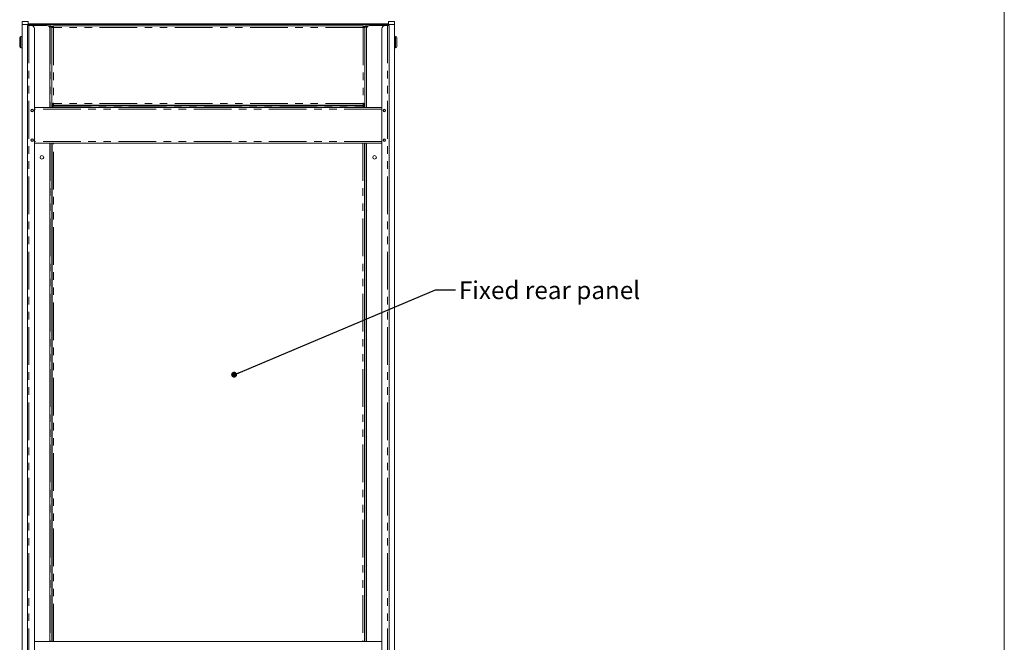
# Model space of a CAD drawing. Units: millimetres. Extents: x 0 to 586, y 0 to 420.
# Drawn here: x 414 to 580, y 176 to 281 of the extents above; entities that cross this region are included whole.
import ezdxf

# ---------------------------------------------------------------- set-up
doc = ezdxf.new("R2010")
doc.units = ezdxf.units.MM
doc.linetypes.add('PHANTOM', pattern=[12.7, 6.35, -1.27, 1.27, -1.27, 1.27, -1.27])
doc.styles.add('SLDTEXTSTYLE0', font='TXT', dxfattribs={"width": 0.605})
doc.dimstyles.new('SLDDIMSTYLE2', dxfattribs={"dimtxt": 0, "dimasz": 1, "dimexe": 0, "dimexo": 0.0625, "dimgap": 0, "dimtad": 0, "dimtih": 1, "dimtoh": 1, "dimdec": 0, "dimrnd": 1e-09, "dimzin": 0, "dimdsep": 46, "dimtxsty": 'Standard', "dimblk1": 'DOT', "dimblk2": 'DOT', "dimsah": 1, "dimcen": 0.09, "dimadec": 0, "dimazin": 0, "dimtfac": 1, "dimtdec": 0, "dimtofl": 0, "dimtmove": 0, "dimatfit": 3, "dimldrblk": 'DOT', "dimfxl": 0, "dimfrac": 2, "dimtolj": 1, "dimtzin": 0, "dimarcsym": 0})

# ---------------------------------------------------------------- blocks, each defined once
blk = doc.blocks.new('_DOT')
at = {"color": 0, "linetype": 'ByBlock', "lineweight": -2}
blk.add_line((-0.5, 0), (-1, 0), dxfattribs=at)
at = {"color": 0, "linetype": 'ByBlock', "const_width": 0.5}
blk.add_lwpolyline([(-0.25, 0, 1), (0.25, 0, 1)], format="xyb", close=True, dxfattribs=at)

msp = doc.modelspace()

# ---------------------------------------------------------------- linework, layer by layer
at = {"color": 7, "linetype": 'Continuous', "lineweight": 0}
msp.add_line((579.873242, 9.0035), (579.873242, 411.0035), dxfattribs=at)
at = {"color": 7, "linetype": 'Continuous', "lineweight": 15}
for p, q in [((414.199757, 280.58431), (414.199757, 281.08431)), ((414.199757, 281.08431), (415.210756, 281.08431)), ((415.210756, 281.08431), (415.210756, 280.58431)), ((415.307829, 280.614315), (415.307829, 280.684315)), ((415.307829, 280.684315), (415.807828, 280.684315)), ((415.807828, 280.684315), (475.393686, 280.684315)), ((475.893685, 280.684315), (475.393686, 280.684315)), ((475.893685, 280.614315), (475.893685, 280.684315)), ((476.000756, 280.58431), (476.000756, 281.08431)), ((476.000756, 281.08431), (477.010757, 281.08431)), ((477.010757, 281.08431), (477.010757, 280.58431)), ((414.199757, 280.58431), (414.199757, 159.200347)), ((415.100756, 280.384313), (415.100756, 120.884316)), ((415.364757, 280.384313), (415.100756, 280.384313)), ((415.210756, 280.58431), (415.210756, 280.384313)), ((415.230757, 280.607246), (415.300757, 280.607246)), ((415.230757, 280.442547), (415.230757, 280.607246)), ((415.300757, 280.527197), (415.300757, 280.607246)), ((415.807828, 280.614315), (415.307829, 280.614315)), ((415.364757, 280.384313), (415.800756, 280.384313)), ((415.464756, 280.484318), (415.464756, 280.58431)), ((415.464756, 280.58431), (415.614757, 280.58431)), ((415.464756, 280.484318), (415.557876, 280.484318)), ((415.464756, 280.484318), (415.464756, 280.384313)), ((415.614757, 280.58431), (415.614757, 280.537556)), ((415.614757, 280.58431), (415.764758, 280.58431)), ((415.654892, 280.439852), (415.632716, 280.384313)), ((475.436756, 280.58431), (415.764758, 280.58431)), ((415.764758, 280.58431), (415.764758, 280.484318)), ((418.400755, 280.384313), (415.800756, 280.384313)), ((415.807828, 280.614315), (475.393686, 280.614315)), ((416.300756, 279.884313), (416.300756, 121.384315)), ((418.916756, 280.368315), (418.526232, 280.368315)), ((418.916756, 280.248319), (418.743545, 280.248319)), ((418.916756, 280.241238), (418.750903, 280.241238)), ((418.900758, 279.884313), (418.900758, 266.584312)), ((418.916756, 280.368315), (418.916756, 280.248319)), ((419.200757, 280.084311), (419.320756, 280.084311)), ((419.200757, 280.084311), (419.200757, 266.584312)), ((419.200757, 280.066632), (419.200757, 267.269992)), ((419.320756, 280.084311), (419.320756, 280.074106)), ((419.484758, 280.368315), (419.484758, 280.084311)), ((471.716755, 280.368315), (419.484758, 280.368315)), ((471.716755, 280.368315), (471.716755, 280.084311)), ((472.000757, 280.084311), (471.880758, 280.084311)), ((471.880758, 280.084311), (471.880758, 280.074106)), ((472.000757, 280.084311), (472.000757, 266.584312)), ((472.000757, 280.066632), (472.000757, 267.269992)), ((472.284758, 280.368315), (472.284758, 280.248319)), ((472.284758, 280.368315), (472.675282, 280.368315)), ((472.284758, 280.248319), (472.457969, 280.248319)), ((472.284758, 280.241238), (472.450611, 280.241238)), ((472.300756, 279.884313), (472.300756, 266.584312)), ((472.800758, 280.384313), (475.400758, 280.384313)), ((474.900758, 279.884313), (474.900758, 121.384315)), ((475.393686, 280.614315), (475.893685, 280.614315)), ((475.836757, 280.384313), (475.400758, 280.384313)), ((475.436756, 280.58431), (475.436756, 280.484318)), ((475.436756, 280.58431), (475.586757, 280.58431)), ((475.546622, 280.439852), (475.568798, 280.384313)), ((475.586757, 280.58431), (475.586757, 280.537556)), ((475.736758, 280.58431), (475.586757, 280.58431)), ((475.736758, 280.484318), (475.643638, 280.484318)), ((475.736758, 280.484318), (475.736758, 280.58431)), ((475.736758, 280.484318), (475.736758, 280.384313)), ((475.836757, 280.384313), (476.100758, 280.384313)), ((475.900757, 280.527197), (475.900757, 280.607246)), ((475.970757, 280.607246), (475.900757, 280.607246)), ((475.970757, 280.442547), (475.970757, 280.607246)), ((476.000756, 280.58431), (476.000756, 280.384313)), ((476.100758, 280.384313), (476.100758, 120.884316)), ((477.010757, 280.58431), (477.010757, 159.200347)), ((413.800758, 277.584313), (413.800758, 278.334318)), ((413.800758, 276.83432), (413.800758, 277.584313)), ((414.199757, 278.534316), (414.000755, 278.534316)), ((477.200758, 278.534316), (477.010757, 278.534316)), ((477.400756, 278.334318), (477.400756, 276.83432)), ((414.000755, 276.63431), (414.199757, 276.63431)), ((477.010757, 276.63431), (477.200758, 276.63431)), ((474.900758, 266.584312), (416.300756, 266.584312)), ((419.200757, 267.252313), (419.320756, 267.252313)), ((419.250756, 267.09138), (419.250756, 267.008959)), ((419.250756, 267.008959), (419.250756, 266.766642)), ((419.250756, 266.584312), (419.250756, 266.766642)), ((419.250756, 266.766642), (419.350758, 266.766642)), ((419.320756, 267.262517), (419.320756, 267.252313)), ((419.368434, 266.884314), (471.83308, 266.884314)), ((419.368434, 266.884314), (419.368434, 266.784309)), ((419.368434, 266.784309), (419.368434, 266.750859)), ((419.443026, 266.684316), (419.457656, 266.684316)), ((419.484758, 267.252313), (419.484758, 266.968309)), ((471.716755, 266.968309), (419.484758, 266.968309)), ((471.716755, 267.252313), (471.716755, 266.968309)), ((471.743858, 266.684316), (471.758488, 266.684316)), ((471.83308, 266.884314), (471.83308, 266.784309)), ((471.83308, 266.784309), (471.83308, 266.750859)), ((471.950757, 266.766642), (471.850756, 266.766642)), ((471.880758, 267.262517), (471.880758, 267.252313)), ((472.000757, 267.252313), (471.880758, 267.252313)), ((471.950757, 267.008959), (471.950757, 267.09138)), ((471.950757, 267.008959), (471.950757, 266.766642)), ((471.950757, 266.766642), (471.950757, 266.584312)), ((474.900758, 260.584317), (416.300756, 260.584317)), ((418.900758, 260.584317), (418.900758, 176.584314)), ((419.200757, 260.584317), (419.200757, 176.584314)), ((419.250756, 176.584314), (419.250756, 260.584317)), ((471.950757, 260.584317), (471.950757, 176.584314)), ((472.000757, 260.584317), (472.000757, 176.584314)), ((472.300756, 260.584317), (472.300756, 176.584314)), ((419.200757, 245.375179), (419.250756, 245.375179)), ((419.250756, 244.785767), (419.200757, 244.785767)), ((471.950757, 245.375179), (472.000757, 245.375179)), ((472.000757, 244.785767), (471.950757, 244.785767)), ((419.250756, 242.217212), (419.200757, 242.217212)), ((472.000757, 242.217212), (471.950757, 242.217212)), ((419.200757, 238.420056), (419.250756, 238.420056)), ((419.250756, 238.124667), (419.200757, 238.124667)), ((471.950757, 238.420056), (472.000757, 238.420056)), ((472.000757, 238.124667), (471.950757, 238.124667)), ((419.200757, 237.475704), (419.250756, 237.475704)), ((419.200757, 237.388878), (419.250756, 237.388878)), ((419.250756, 237.335788), (419.200757, 237.335788)), ((419.200757, 237.199955), (419.250756, 237.199955)), ((419.250756, 236.076735), (419.200757, 236.076735)), ((419.250756, 235.87315), (419.200757, 235.87315)), ((472.000757, 237.475704), (471.950757, 237.475704)), ((472.000757, 237.388878), (471.950757, 237.388878)), ((472.000757, 237.335788), (471.950757, 237.335788)), ((472.000757, 237.199955), (471.950757, 237.199955)), ((471.950757, 236.076735), (472.000757, 236.076735)), ((471.950757, 235.87315), (472.000757, 235.87315)), ((419.250756, 235.619061), (419.200757, 235.619061)), ((419.200757, 235.542701), (419.250756, 235.542701)), ((419.200757, 235.459118), (419.250756, 235.459118)), ((419.200757, 235.00946), (419.250756, 235.00946)), ((419.250756, 234.931927), (419.200757, 234.931927)), ((419.250756, 234.914349), (419.200757, 234.914349)), ((419.250756, 234.82775), (419.200757, 234.82775)), ((471.950757, 235.619061), (472.000757, 235.619061)), ((472.000757, 235.542701), (471.950757, 235.542701)), ((472.000757, 235.459118), (471.950757, 235.459118)), ((471.950757, 235.00946), (472.000757, 235.00946)), ((472.000757, 234.931927), (471.950757, 234.931927)), ((472.000757, 234.914349), (471.950757, 234.914349)), ((472.000757, 234.82775), (471.950757, 234.82775)), ((419.250756, 234.016221), (419.200757, 234.016221)), ((419.250756, 233.919631), (419.200757, 233.919631)), ((472.000757, 234.016221), (471.950757, 234.016221)), ((472.000757, 233.919631), (471.950757, 233.919631)), ((419.200757, 220.375179), (419.250756, 220.375179)), ((419.250756, 219.785767), (419.200757, 219.785767)), ((471.950757, 220.375179), (472.000757, 220.375179)), ((472.000757, 219.785767), (471.950757, 219.785767)), ((419.250756, 217.217212), (419.200757, 217.217212)), ((472.000757, 217.217212), (471.950757, 217.217212)), ((419.200757, 213.420056), (419.250756, 213.420056)), ((419.250756, 213.124667), (419.200757, 213.124667)), ((471.950757, 213.420056), (472.000757, 213.420056)), ((472.000757, 213.124667), (471.950757, 213.124667)), ((419.200757, 212.475704), (419.250756, 212.475704)), ((419.200757, 212.388878), (419.250756, 212.388878)), ((419.250756, 212.335788), (419.200757, 212.335788)), ((419.200757, 212.199955), (419.250756, 212.199955)), ((419.250756, 211.076735), (419.200757, 211.076735)), ((472.000757, 212.475704), (471.950757, 212.475704)), ((472.000757, 212.388878), (471.950757, 212.388878)), ((472.000757, 212.335788), (471.950757, 212.335788)), ((472.000757, 212.199955), (471.950757, 212.199955)), ((471.950757, 211.076735), (472.000757, 211.076735)), ((419.250756, 210.87315), (419.200757, 210.87315)), ((419.250756, 210.619061), (419.200757, 210.619061)), ((419.200757, 210.542701), (419.250756, 210.542701)), ((419.200757, 210.459118), (419.250756, 210.459118)), ((419.200757, 210.00946), (419.250756, 210.00946)), ((419.250756, 209.931927), (419.200757, 209.931927)), ((419.250756, 209.914349), (419.200757, 209.914349)), ((419.250756, 209.82775), (419.200757, 209.82775)), ((471.950757, 210.87315), (472.000757, 210.87315)), ((471.950757, 210.619061), (472.000757, 210.619061)), ((472.000757, 210.542701), (471.950757, 210.542701)), ((472.000757, 210.459118), (471.950757, 210.459118)), ((471.950757, 210.00946), (472.000757, 210.00946)), ((472.000757, 209.931927), (471.950757, 209.931927)), ((472.000757, 209.914349), (471.950757, 209.914349)), ((472.000757, 209.82775), (471.950757, 209.82775)), ((419.250756, 209.016221), (419.200757, 209.016221)), ((419.250756, 208.919631), (419.200757, 208.919631)), ((472.000757, 209.016221), (471.950757, 209.016221)), ((472.000757, 208.919631), (471.950757, 208.919631)), ((419.200757, 195.375179), (419.250756, 195.375179)), ((419.250756, 194.785767), (419.200757, 194.785767)), ((471.950757, 195.375179), (472.000757, 195.375179)), ((472.000757, 194.785767), (471.950757, 194.785767)), ((419.250756, 192.217212), (419.200757, 192.217212)), ((472.000757, 192.217212), (471.950757, 192.217212)), ((419.200757, 188.420056), (419.250756, 188.420056)), ((419.250756, 188.124664), (419.200757, 188.124664)), ((471.950757, 188.420056), (472.000757, 188.420056)), ((472.000757, 188.124664), (471.950757, 188.124664)), ((419.200757, 187.475704), (419.250756, 187.475704)), ((419.200757, 187.388878), (419.250756, 187.388878)), ((419.250756, 187.335785), (419.200757, 187.335785)), ((419.200757, 187.199958), (419.250756, 187.199958)), ((419.250756, 186.076735), (419.200757, 186.076735)), ((472.000757, 187.475704), (471.950757, 187.475704)), ((472.000757, 187.388878), (471.950757, 187.388878)), ((472.000757, 187.335785), (471.950757, 187.335785)), ((472.000757, 187.199958), (471.950757, 187.199958)), ((471.950757, 186.076735), (472.000757, 186.076735)), ((419.250756, 185.87315), (419.200757, 185.87315)), ((419.250756, 185.619058), (419.200757, 185.619058)), ((419.200757, 185.542701), (419.250756, 185.542701)), ((419.200757, 185.459118), (419.250756, 185.459118)), ((419.200757, 185.009457), (419.250756, 185.009457)), ((419.250756, 184.931927), (419.200757, 184.931927)), ((419.250756, 184.914349), (419.200757, 184.914349)), ((419.250756, 184.827747), (419.200757, 184.827747)), ((471.950757, 185.87315), (472.000757, 185.87315)), ((471.950757, 185.619058), (472.000757, 185.619058)), ((472.000757, 185.542701), (471.950757, 185.542701)), ((472.000757, 185.459118), (471.950757, 185.459118)), ((471.950757, 185.009457), (472.000757, 185.009457)), ((472.000757, 184.931927), (471.950757, 184.931927)), ((472.000757, 184.914349), (471.950757, 184.914349)), ((472.000757, 184.827747), (471.950757, 184.827747)), ((419.250756, 184.016224), (419.200757, 184.016224)), ((419.250756, 183.919631), (419.200757, 183.919631)), ((472.000757, 184.016224), (471.950757, 184.016224)), ((472.000757, 183.919631), (471.950757, 183.919631)), ((474.900758, 176.584314), (416.300756, 176.584314))]:
    msp.add_line(p, q, dxfattribs=at)
at = {"color": 8, "linetype": 'PHANTOM', "lineweight": 0}
for p, q in [((415.807828, 280.684315), (415.807828, 280.614315)), ((475.393686, 280.684315), (475.393686, 280.614315)), ((415.210756, 280.58431), (414.199757, 280.58431)), ((415.364757, 280.384313), (415.364757, 120.884316)), ((418.916756, 280.241238), (418.916756, 266.584312)), ((419.32677, 280.320309), (419.064921, 280.320309)), ((419.484758, 280.084311), (419.484758, 267.252313)), ((471.716755, 280.084311), (419.484758, 280.084311)), ((471.716755, 280.084311), (471.716755, 267.252313)), ((472.136593, 280.320309), (471.874744, 280.320309)), ((472.284758, 280.241238), (472.284758, 266.584312)), ((475.836757, 280.384313), (475.836757, 120.884316)), ((477.010757, 280.58431), (476.000756, 280.58431)), ((414.000755, 278.534316), (414.000755, 277.584313)), ((414.000755, 277.584313), (414.000755, 276.63431)), ((477.200758, 276.63431), (477.200758, 278.534316)), ((474.900758, 266.320311), (416.300756, 266.320311)), ((419.250756, 267.008959), (419.338348, 267.008959)), ((419.330862, 267.195641), (419.484758, 267.195641)), ((471.716755, 267.252313), (419.484758, 267.252313)), ((419.514757, 266.620313), (471.686756, 266.620313)), ((419.514757, 266.584312), (419.514757, 266.620313)), ((471.686756, 266.620313), (471.686756, 266.584312)), ((471.716755, 267.195641), (471.870652, 267.195641)), ((471.863165, 267.008959), (471.950757, 267.008959)), ((474.900758, 260.848318), (416.300756, 260.848318)), ((418.916756, 260.584317), (418.916756, 176.584314)), ((419.514757, 176.584314), (419.514757, 260.584317)), ((471.686756, 260.584317), (471.686756, 176.584314)), ((472.284758, 260.584317), (472.284758, 176.584314)), ((419.200757, 244.521766), (419.250756, 244.521766)), ((471.950757, 244.521766), (472.000757, 244.521766)), ((419.250756, 236.239098), (419.200757, 236.239098)), ((471.950757, 236.239098), (472.000757, 236.239098)), ((419.200757, 235.725622), (419.250756, 235.725622)), ((419.200757, 235.419791), (419.250756, 235.419791)), ((419.200757, 235.013466), (419.250756, 235.013466)), ((419.200757, 234.433453), (419.250756, 234.433453)), ((419.200757, 234.232597), (419.250756, 234.232597)), ((471.950757, 235.725622), (472.000757, 235.725622)), ((471.950757, 235.419791), (472.000757, 235.419791)), ((471.950757, 235.013466), (472.000757, 235.013466)), ((471.950757, 234.433453), (472.000757, 234.433453)), ((471.950757, 234.232597), (472.000757, 234.232597)), ((419.200757, 219.521766), (419.250756, 219.521766)), ((471.950757, 219.521766), (472.000757, 219.521766)), ((419.250756, 211.239098), (419.200757, 211.239098)), ((471.950757, 211.239098), (472.000757, 211.239098)), ((419.200757, 210.725622), (419.250756, 210.725622)), ((419.200757, 210.419791), (419.250756, 210.419791)), ((419.200757, 210.013466), (419.250756, 210.013466)), ((419.200757, 209.433453), (419.250756, 209.433453)), ((471.950757, 210.725622), (472.000757, 210.725622)), ((471.950757, 210.419791), (472.000757, 210.419791)), ((471.950757, 210.013466), (472.000757, 210.013466)), ((471.950757, 209.433453), (472.000757, 209.433453)), ((419.200757, 209.232597), (419.250756, 209.232597)), ((471.950757, 209.232597), (472.000757, 209.232597)), ((419.200757, 194.521766), (419.250756, 194.521766)), ((471.950757, 194.521766), (472.000757, 194.521766)), ((419.250756, 186.239098), (419.200757, 186.239098)), ((471.950757, 186.239098), (472.000757, 186.239098)), ((419.200757, 185.725622), (419.250756, 185.725622)), ((419.200757, 185.419791), (419.250756, 185.419791)), ((419.200757, 185.013469), (419.250756, 185.013469)), ((419.200757, 184.433453), (419.250756, 184.433453)), ((471.950757, 185.725622), (472.000757, 185.725622)), ((471.950757, 185.419791), (472.000757, 185.419791)), ((471.950757, 185.013469), (472.000757, 185.013469)), ((471.950757, 184.433453), (472.000757, 184.433453)), ((419.200757, 184.232594), (419.250756, 184.232594)), ((471.950757, 184.232594), (472.000757, 184.232594))]:
    msp.add_line(p, q, dxfattribs=at)
at = {"color": 7, "linetype": 'Continuous', "lineweight": 15, "flags": 128}
for points in [[(419.200757, 280.066632), (419.206214, 280.066978), (419.222376, 280.067979), (419.24862, 280.069612), (419.283938, 280.071818), (419.326976, 280.074488), (419.376075, 280.077552), (419.42935, 280.080866), (419.484758, 280.084311)], [(472.000757, 280.066632), (471.9953, 280.066978), (471.979138, 280.067979), (471.952894, 280.069612), (471.917575, 280.071818), (471.874538, 280.074488), (471.825439, 280.077552), (471.772164, 280.080866), (471.716755, 280.084311)], [(419.484758, 267.252313), (419.42935, 267.255758), (419.376075, 267.259084), (419.326976, 267.262136), (419.283938, 267.264818), (419.24862, 267.267011), (419.222376, 267.268645), (419.206214, 267.269658), (419.200757, 267.269992)], [(419.514757, 266.620313), (419.463253, 266.648864), (419.413727, 266.676306), (419.368085, 266.701602), (419.328081, 266.723775), (419.295248, 266.741978), (419.270852, 266.755496), (419.255829, 266.763829), (419.250756, 266.766642)], [(419.514757, 266.620313), (419.486278, 266.645728), (419.458666, 266.670357), (419.432756, 266.693472), (419.40934, 266.714369), (419.389126, 266.732405), (419.372728, 266.747032), (419.360646, 266.757809), (419.353249, 266.764413), (419.350758, 266.766642)], [(419.368434, 266.884314), (419.370657, 266.880308), (419.377258, 266.868399), (419.388038, 266.848944), (419.402668, 266.822551), (419.420704, 266.790007), (419.441596, 266.752313), (419.46471, 266.710602), (419.489348, 266.666161), (419.514757, 266.620313)], [(419.368434, 266.784309), (419.370657, 266.781818), (419.377258, 266.774427), (419.388038, 266.762339), (419.402668, 266.745948), (419.420704, 266.72573), (419.441596, 266.702317), (419.46471, 266.676401), (419.489348, 266.648792), (419.514757, 266.620313)], [(471.686756, 266.620313), (471.712166, 266.666161), (471.736803, 266.710602), (471.759918, 266.752313), (471.78081, 266.790007), (471.798846, 266.822551), (471.813476, 266.848944), (471.824255, 266.868399), (471.830857, 266.880308), (471.83308, 266.884314)], [(471.686756, 266.620313), (471.712166, 266.648792), (471.736803, 266.676401), (471.759918, 266.702317), (471.78081, 266.72573), (471.798846, 266.745948), (471.813476, 266.762339), (471.824255, 266.774427), (471.830857, 266.781818), (471.83308, 266.784309)], [(471.950757, 266.766642), (471.946746, 266.764413), (471.934837, 266.757809), (471.915388, 266.747032), (471.888992, 266.732405), (471.856454, 266.714369), (471.818757, 266.693472), (471.777052, 266.670357), (471.732601, 266.645728), (471.686756, 266.620313)], [(471.850756, 266.766642), (471.847606, 266.763829), (471.838274, 266.755496), (471.823117, 266.741978), (471.802723, 266.723775), (471.777871, 266.701602), (471.749517, 266.676306), (471.718752, 266.648864), (471.686756, 266.620313)], [(471.716755, 267.252313), (471.772164, 267.255758), (471.825439, 267.259084), (471.874538, 267.262136), (471.917575, 267.264818), (471.952894, 267.267011), (471.979138, 267.268645), (471.9953, 267.269658), (472.000757, 267.269992)], [(419.200757, 239.016114), (419.245186, 239.010649), (419.250756, 239.010005)], [(419.250756, 238.911526), (419.245186, 238.912164), (419.200757, 238.91763)], [(471.950757, 239.010005), (471.956327, 239.010649), (472.000757, 239.016114)], [(472.000757, 238.91763), (471.956327, 238.912164), (471.950757, 238.911526)], [(419.200757, 214.016114), (419.245186, 214.010649), (419.250756, 214.010005)], [(419.250756, 213.911526), (419.245186, 213.912164), (419.200757, 213.91763)], [(471.950757, 214.010005), (471.956327, 214.010649), (472.000757, 214.016114)], [(472.000757, 213.91763), (471.956327, 213.912164), (471.950757, 213.911526)], [(419.200757, 189.016112), (419.245186, 189.010649), (419.250756, 189.010005)], [(419.250756, 188.911526), (419.245186, 188.912167), (419.200757, 188.917633)], [(471.950757, 189.010005), (471.956327, 189.010649), (472.000757, 189.016112)], [(472.000757, 188.917633), (471.956327, 188.912167), (471.950757, 188.911526)]]:
    msp.add_lwpolyline(points, dxfattribs=at)
at = {"color": 7, "linetype": 'Continuous', "lineweight": 15}
for centre, radius in [((415.900757, 266.084315), 0.205), ((415.900757, 266.084315), 0.165), ((475.300757, 266.084315), 0.205), ((475.300757, 266.084315), 0.165), ((415.900757, 261.084315), 0.205), ((415.900757, 261.084315), 0.165), ((475.300757, 261.084315), 0.205), ((475.300757, 261.084315), 0.165), ((417.550757, 258.184315), 0.305), ((473.650757, 258.184315), 0.305)]:
    msp.add_circle(centre, radius, dxfattribs=at)
for centre, radius, start, end in [((415.464757, 280.320315), 0.264, 90, 164.17964712), ((415.464757, 280.320315), 0.164, 90, 162.9813938), ((415.764757, 280.320315), 0.264, 90, 165.97035982), ((415.764757, 280.320315), 0.164, 90, 157.03036622), ((415.800757, 279.884315), 0.5, 0, 90), ((418.400757, 279.884315), 0.5, 0, 90), ((419.484757, 280.084315), 0.284, 90, 180), ((419.484757, 280.084315), 0.164, 90, 180), ((471.716757, 280.084315), 0.284, 0, 90), ((471.716757, 280.084315), 0.164, 0, 90), ((472.800757, 279.884315), 0.5, 90, 180), ((475.400757, 279.884315), 0.5, 90, 180), ((475.436757, 280.320315), 0.264, 14.02964018, 90), ((475.436757, 280.320315), 0.164, 22.96963378, 90), ((475.736757, 280.320315), 0.264, 10.47565681, 90), ((475.736757, 280.320315), 0.164, 17.0186062, 90), ((414.000757, 278.334315), 0.2, 90, 180), ((477.200757, 278.334315), 0.2, 0, 90), ((414.000757, 276.834315), 0.2, 180, 270), ((477.200757, 276.834315), 0.2, 270, 0), ((419.484757, 267.252315), 0.284, 180, 270), ((419.484757, 267.252315), 0.164, 180, 270), ((471.716757, 267.252315), 0.164, 270, 0), ((471.716757, 267.252315), 0.284, 270, 0)]:
    msp.add_arc(centre, radius, start, end, dxfattribs=at)
for centre, major_axis, ratio, start_param, end_param in [((415.764757, 280.320315), (0, 0.264), 0.0669608694, 4.895223683, 6.2831853072), ((415.764757, 280.320315), (0, 0.164), 0.1077906679, 5.0094196927, 6.2831853072), ((475.436757, 280.320315), (0, 0.264), 0.0669608694, 0, 1.3879616242), ((475.436757, 280.320315), (0, 0.164), 0.1077906679, 0, 1.2737656144)]:
    msp.add_ellipse(centre, major_axis=major_axis, ratio=ratio, start_param=start_param, end_param=end_param, dxfattribs=at)
for points, knots in [([(415.350684, 280.553685), (415.350526, 280.553781), (415.332331, 280.564762), (415.309344, 280.581659), (415.303621, 280.598712), (415.300757, 280.607246)], [0, 0, 0, 0, 0.00435971203, 0.50168179387, 1, 1, 1, 1]), ([(415.322152, 280.614315), (415.334035, 280.612337), (415.357801, 280.608381), (415.384748, 280.589233), (415.399815, 280.571477), (415.402996, 280.567728)], [0, 0, 0, 0, 0.4409870427, 0.8819809292, 1, 1, 1, 1]), ([(415.764758, 280.484318), (415.751595, 280.481773), (415.72526, 280.476684), (415.686365, 280.439508), (415.660629, 280.40242), (415.648064, 280.384313)], [0, 0, 0, 0, 0.3383748884, 0.6769843961, 1, 1, 1, 1]), ([(418.916756, 280.368315), (418.95397, 280.364043), (419.028398, 280.355499), (419.122277, 280.289832), (419.187949, 280.195955), (419.196488, 280.121525), (419.200757, 280.084311)], [0, 0, 0, 0, 0.2500035679, 0.4999995061, 0.7499987471, 1, 1, 1, 1]), ([(418.916756, 280.248319), (418.937773, 280.245533), (418.979808, 280.239961), (419.021415, 280.217447), (419.033587, 280.198993), (419.034013, 280.198346)], [0, 0, 0, 0, 0.4910938506, 0.9821693739, 1, 1, 1, 1]), ([(419.200757, 280.084311), (419.197225, 280.096225), (419.190159, 280.120055), (419.135286, 280.155788), (419.055397, 280.191527), (418.976916, 280.220085), (418.929981, 280.236588), (418.916756, 280.241238)], [0, 0, 0, 0, 0.2276259744, 0.4553093127, 0.6829959868, 0.9106779663, 1, 1, 1, 1]), ([(472.284758, 280.368315), (472.247543, 280.364043), (472.173115, 280.355499), (472.079237, 280.289832), (472.013564, 280.195955), (472.005026, 280.121525), (472.000757, 280.084311)], [0, 0, 0, 0, 0.2500035679, 0.4999995061, 0.7499987471, 1, 1, 1, 1]), ([(472.000757, 280.084311), (472.004289, 280.096225), (472.011355, 280.120055), (472.066228, 280.155788), (472.146116, 280.191527), (472.224598, 280.220085), (472.271533, 280.236588), (472.284758, 280.241238)], [0, 0, 0, 0, 0.2276259744, 0.4553093127, 0.6829959868, 0.9106779663, 1, 1, 1, 1]), ([(472.284758, 280.248319), (472.26374, 280.245533), (472.221705, 280.239961), (472.180099, 280.217447), (472.167927, 280.198993), (472.167501, 280.198346)], [0, 0, 0, 0, 0.4910938506, 0.9821693739, 1, 1, 1, 1]), ([(475.436756, 280.484318), (475.449919, 280.481773), (475.476254, 280.476684), (475.515149, 280.439508), (475.540885, 280.40242), (475.55345, 280.384313)], [0, 0, 0, 0, 0.3383748884, 0.6769843961, 1, 1, 1, 1]), ([(475.879362, 280.614315), (475.867479, 280.612337), (475.843712, 280.608381), (475.816765, 280.589233), (475.801698, 280.571477), (475.798517, 280.567728)], [0, 0, 0, 0, 0.4409870427, 0.8819809292, 1, 1, 1, 1]), ([(475.850829, 280.553685), (475.850987, 280.553781), (475.869183, 280.564762), (475.89217, 280.581659), (475.897893, 280.598712), (475.900757, 280.607246)], [0, 0, 0, 0, 0.00435971203, 0.50168179387, 1, 1, 1, 1])]:
    msp.add_open_spline(points, degree=3, knots=knots, dxfattribs=at)

# ---------------------------------------------------------------- texts
at = {"color": 7, "linetype": 'Continuous', "lineweight": 0, "insert": (487.872787, 237.296565), "char_height": 3, "attachment_point": 1, "style": 'SLDTEXTSTYLE0'}
msp.add_mtext('Fixed rear panel', dxfattribs=at)

# ---------------------------------------------------------------- leaders
at = {"color": 7, "linetype": 'Continuous', "lineweight": 0}
msp.add_leader([(449.967525, 221.5577), (483.927715, 235.861423), (487.327715, 235.861423)], dimstyle='SLDDIMSTYLE2', dxfattribs=at)

doc.saveas('drawing.dxf')
